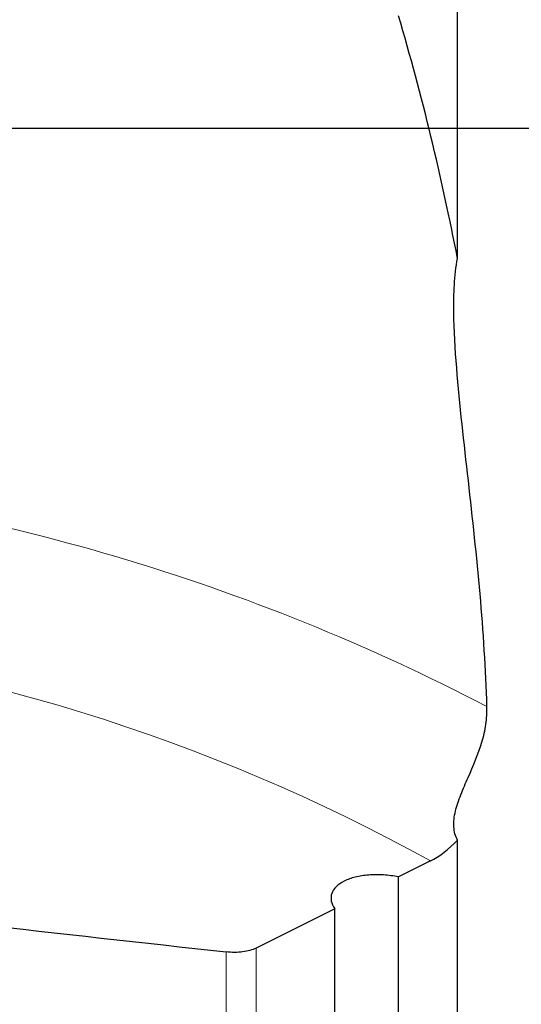
# Model space of a CAD drawing. Units: millimetres. Extents: x 5 to 292, y 5 to 205.
# Drawn here: x 70 to 79, y 49 to 66 of the extents above; entities that cross this region are included whole.
import ezdxf

# ---------------------------------------------------------------- set-up
doc = ezdxf.new("R2010")
doc.units = ezdxf.units.MM
doc.layers.add('DÜNNE_LINIE', color=7, linetype='Continuous')

msp = doc.modelspace()

# ---------------------------------------------------------------- linework, layer by layer
at = {"color": 7, "linetype": 'Continuous', "lineweight": 30}
for p, q in [((77.43499, 61.5043), (77.43499, 79.60397)), ((77.43499, 38.28334), (77.43499, 51.48452)), ((76.96782, 51.12544), (76.41905, 50.85105)), ((76.41905, 39.28089), (76.41905, 50.85105)), ((75.32013, 50.3016), (73.9655, 49.62434)), ((75.32013, 40.08008), (75.32013, 50.3016))]:
    msp.add_line(p, q, dxfattribs=at)
at = {"color": 8, "linetype": 'Continuous', "lineweight": 0}
for p, q in [((73.45019, 41.02548), (73.45019, 49.55929)), ((73.9655, 40.82113), (73.9655, 49.62434))]:
    msp.add_line(p, q, dxfattribs=at)
for centre, radius, start, end in [((61.38011, 22.01003), 35.83266, 62.471555, 84.54362), ((61.60615, 23.40927), 31.6886, 61.002617, 84.711434)]:
    msp.add_arc(centre, radius, start, end, dxfattribs=at)
at = {"color": 7, "linetype": 'Continuous', "lineweight": 30}
msp.add_ellipse((93.22217, 63.74501), major_axis=(266.04307, -28.39539), ratio=0.06070334, start_param=4.61201794, end_param=4.64448216, dxfattribs=at)
for points in [[(77.43499, 61.5043), (77.1648, 62.90862), (76.82632, 64.30464), (76.41905, 65.68661)], [(76.96782, 51.12544), (77.12565, 51.20436), (77.28502, 51.32635), (77.43499, 51.48452)]]:
    msp.add_open_spline(points, degree=3, dxfattribs=at)
for points, knots in [([(77.94157, 53.78578), (77.92156, 54.4285), (77.88013, 55.07569), (77.76707, 56.37459), (77.69541, 57.02626), (77.54866, 58.32753), (77.47241, 58.97729), (77.39512, 59.94283), (77.37551, 60.26319), (77.36963, 60.73894), (77.3717, 60.8971), (77.3897, 61.20669), (77.40508, 61.35868), (77.43499, 61.5043)], [0, 0, 0, 0, 0.25, 0.25, 0.5, 0.5, 0.75, 0.75, 0.875, 0.875, 0.9375, 0.9375, 1, 1, 1, 1]), ([(77.43499, 51.48452), (77.39786, 51.55443), (77.37709, 51.63258), (77.3672, 51.79871), (77.3779, 51.88857), (77.42151, 52.07343), (77.45475, 52.17055), (77.53089, 52.36509), (77.57428, 52.46418), (77.70642, 52.7657), (77.79373, 52.96606), (77.8854, 53.27465), (77.90887, 53.37679), (77.93856, 53.58119), (77.94473, 53.68417), (77.94157, 53.78578)], [0, 0, 0, 0, 0.125, 0.125, 0.25, 0.25, 0.375, 0.375, 0.5, 0.5, 0.75, 0.75, 0.875, 0.875, 1, 1, 1, 1]), ([(76.41905, 50.85105), (76.33264, 50.86776), (76.2462, 50.87874), (76.07323, 50.8895), (75.98703, 50.88905), (75.82453, 50.87658), (75.74594, 50.86436), (75.60413, 50.82932), (75.53975, 50.80639), (75.42801, 50.75069), (75.38194, 50.71874), (75.30931, 50.64664), (75.2837, 50.60711), (75.25526, 50.52407), (75.25237, 50.47976), (75.26942, 50.39123), (75.28951, 50.3458), (75.32013, 50.30161)], [0, 0, 0, 0, 0.125, 0.125, 0.25, 0.25, 0.375, 0.375, 0.5, 0.5, 0.625, 0.625, 0.75, 0.75, 0.875, 0.875, 1, 1, 1, 1]), ([(73.9655, 49.62434), (73.934, 49.60859), (73.89888, 49.59536), (73.82169, 49.57372), (73.77911, 49.5653), (73.64649, 49.5486), (73.54874, 49.54836), (73.45019, 49.55929)], [0, 0, 0, 0, 0.25, 0.25, 0.5, 0.5, 1, 1, 1, 1])]:
    msp.add_open_spline(points, degree=3, knots=knots, dxfattribs=at)
at = {"layer": 'DÜNNE_LINIE'}
msp.add_line((94.99736, 63.74501), (57.27744, 63.74501), dxfattribs=at)

doc.saveas('drawing.dxf')
